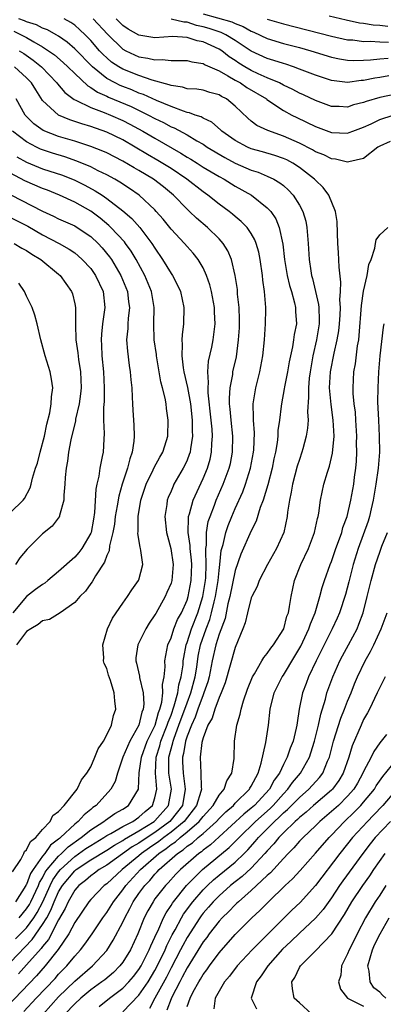
# Model space of a CAD drawing. Units: inches. Extents: x 2514000 to 2517000, y 1539000 to 1542000.
# Drawn here: x 2514120 to 2514165, y 1539262 to 1539385 of the extents above; entities that cross this region are included whole.
import ezdxf

# ---------------------------------------------------------------- set-up
doc = ezdxf.new("R2010")
doc.units = ezdxf.units.IN
doc.header["$MEASUREMENT"] = 0
doc.layers.add('LD25141539_2ft', color=92, linetype='Continuous')

msp = doc.modelspace()

# ---------------------------------------------------------------- linework, layer by layer
at = {"layer": 'LD25141539_2ft'}
for points, elevation in [([(2514143, 1539385.62), (2514146.59, 1539384.59), (2514147, 1539384.39), (2514148.01, 1539384.01), (2514149, 1539383.44), (2514149.32, 1539383.32), (2514151, 1539382.52), (2514153, 1539381.92), (2514155, 1539381.4), (2514156.41, 1539381), (2514159, 1539380.21), (2514159.99, 1539379.99), (2514161, 1539379.85), (2514161.8, 1539379.8), (2514163, 1539379.84), (2514163.87, 1539379.87), (2514165, 1539380.01), (2514166.07, 1539380.07)], 6762), ([(2514166.02, 1539384.02), (2514165, 1539384.13), (2514164.18, 1539384.18), (2514163, 1539384.39), (2514162.47, 1539384.46), (2514160.82, 1539384.82), (2514158.7, 1539385.3)], 6758), ([(2514120.68, 1539261.32), (2514122.18, 1539263), (2514124.55, 1539265.45), (2514125, 1539265.96), (2514126.02, 1539267), (2514127, 1539268.21), (2514127.73, 1539269), (2514128.28, 1539269.72), (2514129.17, 1539271), (2514130.51, 1539273), (2514131, 1539273.65), (2514131.82, 1539275), (2514133, 1539276.48), (2514133.37, 1539277), (2514135.2, 1539279), (2514137.49, 1539281), (2514138.39, 1539281.61), (2514139, 1539282.11), (2514139.54, 1539282.46), (2514140.14, 1539283), (2514141, 1539283.69), (2514142.52, 1539285), (2514143, 1539285.62), (2514144.25, 1539287), (2514145, 1539288.29), (2514145.62, 1539289), (2514145.95, 1539290.05), (2514146.59, 1539291), (2514146.85, 1539292.85), (2514146.9, 1539295), (2514147.2, 1539297), (2514147.63, 1539298.37), (2514147.74, 1539299), (2514148.02, 1539300.02), (2514148.52, 1539301.48), (2514149.14, 1539303), (2514149.39, 1539303.39), (2514150.33, 1539305), (2514150.56, 1539305.44), (2514151, 1539305.93), (2514151.42, 1539306.58), (2514151.77, 1539307), (2514153.04, 1539309), (2514153.44, 1539310.56), (2514153.62, 1539311), (2514153.78, 1539311.78), (2514153.96, 1539313), (2514154.4, 1539315), (2514155.18, 1539317), (2514156.12, 1539319), (2514156.89, 1539321), (2514157.25, 1539322.75), (2514157.33, 1539323), (2514157.4, 1539323.4), (2514157.61, 1539325), (2514158.04, 1539327), (2514158.5, 1539328.5), (2514158.75, 1539329.25), (2514159.14, 1539330.86), (2514159.32, 1539333), (2514159.22, 1539335), (2514158.94, 1539336.94), (2514158.76, 1539339), (2514158.88, 1539341), (2514159.32, 1539343.32), (2514159.71, 1539345), (2514159.9, 1539346.1), (2514160.01, 1539347), (2514160.08, 1539348.08), (2514160.11, 1539349), (2514160.04, 1539349.96), (2514160.11, 1539351), (2514160.16, 1539352.16), (2514159.94, 1539354.06), (2514159.87, 1539355.87), (2514159.79, 1539357), (2514159.73, 1539358.27), (2514159.72, 1539359.72), (2514159.5, 1539361), (2514158.68, 1539363), (2514157.96, 1539363.96), (2514157, 1539364.87), (2514156.89, 1539365), (2514155, 1539366.46), (2514154.19, 1539367), (2514153.42, 1539367.42), (2514153, 1539367.6), (2514151.95, 1539367.95), (2514150.41, 1539368.41), (2514149, 1539368.8), (2514148.53, 1539369), (2514147, 1539369.82), (2514145.33, 1539371), (2514145.17, 1539371.17), (2514144.09, 1539372.09), (2514143, 1539372.62), (2514142.76, 1539372.76), (2514142.03, 1539373), (2514141.29, 1539373.29), (2514141, 1539373.33), (2514140.54, 1539373.46), (2514139, 1539374.04), (2514137.21, 1539374.79), (2514135.56, 1539375.56), (2514135, 1539375.74), (2514134.12, 1539376.12), (2514133, 1539376.55), (2514132.68, 1539376.68), (2514132.03, 1539377), (2514131, 1539377.56), (2514129.2, 1539379), (2514127, 1539381.26), (2514126.06, 1539382.06), (2514125, 1539382.81), (2514124.68, 1539383), (2514123.61, 1539383.61), (2514123, 1539383.83), (2514122.23, 1539384.23), (2514121, 1539384.61), (2514120.74, 1539384.74), (2514120.04, 1539385)], 6772), ([(2514166.3, 1539369.7), (2514165, 1539369.13), (2514164.79, 1539369), (2514163, 1539367.57), (2514161.17, 1539367.17), (2514161, 1539367.11), (2514159.48, 1539367.48), (2514159, 1539367.53), (2514158.03, 1539368.03), (2514157, 1539368.43), (2514156.65, 1539368.65), (2514155, 1539369.48), (2514153, 1539370.36), (2514151.05, 1539371.05), (2514149.71, 1539371.71), (2514149, 1539372.25), (2514148.59, 1539372.59), (2514147, 1539374.11), (2514145.93, 1539375), (2514145.31, 1539375.31), (2514145, 1539375.51), (2514143.82, 1539375.82), (2514143, 1539376.08), (2514142.2, 1539376.2), (2514141, 1539376.28), (2514140.45, 1539376.45), (2514139, 1539376.66), (2514138.76, 1539376.76), (2514136.66, 1539377.34), (2514135, 1539377.91), (2514133, 1539378.7), (2514132.48, 1539379), (2514131.6, 1539379.6), (2514131, 1539380.11), (2514130.54, 1539380.54), (2514130.11, 1539381), (2514129, 1539382.27), (2514128.29, 1539383), (2514127.63, 1539383.63), (2514127, 1539384.18), (2514126.53, 1539384.53), (2514125.7, 1539385)], 6770), ([(2514129.3, 1539385), (2514131.07, 1539383.07), (2514133, 1539381.22), (2514133.39, 1539381), (2514135, 1539380.26), (2514136.1, 1539380.1), (2514137, 1539379.86), (2514137.91, 1539379.91), (2514139, 1539379.77), (2514139.81, 1539379.81), (2514141, 1539379.78), (2514141.61, 1539379.61), (2514143, 1539379.41), (2514143.25, 1539379.25), (2514145, 1539378.49), (2514146.1, 1539377.9), (2514147, 1539377.36), (2514147.65, 1539377), (2514148.44, 1539376.44), (2514150.88, 1539375), (2514150.94, 1539374.94), (2514153, 1539373.58), (2514154.06, 1539373), (2514154.67, 1539372.67), (2514157, 1539371.56), (2514159, 1539370.84), (2514161, 1539370.75), (2514161.19, 1539370.81), (2514161.65, 1539371), (2514163, 1539371.49), (2514163.92, 1539371.92), (2514165, 1539372.46), (2514166.68, 1539373)], 6768), ([(2514167, 1539375.6), (2514165, 1539375.17), (2514163.32, 1539374.68), (2514163, 1539374.54), (2514161.75, 1539374.25), (2514161, 1539373.99), (2514159.95, 1539374.05), (2514159, 1539374.08), (2514157, 1539374.8), (2514155.52, 1539375.52), (2514155, 1539375.74), (2514154.19, 1539376.19), (2514153, 1539376.73), (2514152.5, 1539377), (2514151, 1539377.64), (2514149.86, 1539378.14), (2514149, 1539378.55), (2514148.21, 1539379), (2514147.46, 1539379.46), (2514147, 1539379.78), (2514146.26, 1539380.26), (2514145.32, 1539381), (2514145, 1539381.21), (2514143, 1539382.13), (2514142.26, 1539382.26), (2514141, 1539382.67), (2514139.24, 1539382.76), (2514137, 1539382.62), (2514135, 1539382.94), (2514133.68, 1539383.68), (2514133, 1539384.15), (2514132.57, 1539384.57), (2514132.15, 1539385)], 6766), ([(2514166.12, 1539377.88), (2514165, 1539377.68), (2514164.4, 1539377.6), (2514163, 1539377.31), (2514162.7, 1539377.3), (2514161, 1539377.06), (2514159, 1539377.28), (2514157, 1539377.95), (2514155, 1539378.73), (2514154.26, 1539379), (2514153.32, 1539379.32), (2514153, 1539379.4), (2514151.81, 1539379.81), (2514151, 1539380.04), (2514149, 1539380.94), (2514147, 1539382.28), (2514145.83, 1539383), (2514145.27, 1539383.27), (2514145, 1539383.35), (2514143.77, 1539383.77), (2514143, 1539384), (2514142.17, 1539384.17), (2514141, 1539384.56), (2514140.58, 1539384.58), (2514139, 1539384.92)], 6764), ([(2514151, 1539384.94), (2514153, 1539384.34), (2514159, 1539382.82), (2514161, 1539382.38), (2514161.65, 1539382.35), (2514163, 1539382.16), (2514163.81, 1539382.19), (2514165, 1539382.11), (2514166.09, 1539382.09)], 6760), ([(2514119.43, 1539383.43), (2514120.34, 1539383), (2514121, 1539382.64), (2514121.9, 1539382.1), (2514123, 1539381.48), (2514123.75, 1539381), (2514124.48, 1539380.48), (2514125.56, 1539379.56), (2514126.16, 1539379), (2514127, 1539378.16), (2514128.63, 1539376.63), (2514129, 1539376.43), (2514129.84, 1539375.84), (2514131, 1539375.33), (2514131.22, 1539375.22), (2514134.04, 1539374.04), (2514136.18, 1539373), (2514137, 1539372.56), (2514138.05, 1539372.05), (2514139, 1539371.54), (2514139.39, 1539371.39), (2514141, 1539370.51), (2514142.21, 1539369.79), (2514143, 1539369.35), (2514143.52, 1539369), (2514145.71, 1539367.71), (2514147, 1539367.02), (2514149, 1539366.12), (2514149.86, 1539365.86), (2514151, 1539365.37), (2514151.81, 1539365), (2514152.57, 1539364.57), (2514153, 1539364.21), (2514153.64, 1539363.64), (2514154.22, 1539363), (2514155, 1539361.75), (2514155.41, 1539361), (2514155.78, 1539359.78), (2514155.94, 1539359), (2514156.01, 1539357.99), (2514156.11, 1539357), (2514156.22, 1539355), (2514156.42, 1539353.58), (2514156.52, 1539353), (2514156.64, 1539352.64), (2514157.39, 1539349.39), (2514157.42, 1539349), (2514157.46, 1539347.46), (2514157.45, 1539347), (2514157.12, 1539345), (2514156.67, 1539343), (2514156.32, 1539341), (2514156.22, 1539340.22), (2514156.12, 1539339), (2514156.15, 1539337.85), (2514156.01, 1539336.01), (2514156.07, 1539335), (2514156.02, 1539333.98), (2514155.85, 1539333), (2514155.42, 1539331.42), (2514155.32, 1539331), (2514155, 1539330.1), (2514154.74, 1539329.26), (2514154.15, 1539327), (2514153.99, 1539326.01), (2514153.76, 1539325), (2514153.53, 1539323.53), (2514153.47, 1539323), (2514153.04, 1539321), (2514152.15, 1539319), (2514151.03, 1539317), (2514150, 1539315), (2514149.73, 1539314.27), (2514149.06, 1539313), (2514149, 1539312.84), (2514148.53, 1539311), (2514148.25, 1539309.75), (2514147.96, 1539309), (2514147, 1539306.65), (2514145.75, 1539302.25), (2514145.26, 1539301), (2514145, 1539300.42), (2514144.46, 1539299), (2514144.12, 1539297.88), (2514143.6, 1539297), (2514143, 1539295.41), (2514142.85, 1539294.85), (2514142.64, 1539293), (2514142.73, 1539291), (2514142.74, 1539289.26), (2514142.78, 1539289), (2514142.72, 1539288.72), (2514142.19, 1539287), (2514140.62, 1539285), (2514139, 1539283.66), (2514138.11, 1539283), (2514137.5, 1539282.5), (2514136.31, 1539281.69), (2514135.33, 1539281), (2514135, 1539280.71), (2514132.93, 1539279), (2514131, 1539277.24), (2514130.67, 1539277), (2514129, 1539275.28), (2514128.76, 1539275), (2514127, 1539272.42), (2514126.27, 1539271), (2514124.96, 1539269.04), (2514123.34, 1539267), (2514122.24, 1539265.76), (2514117.63, 1539261)], 6774), ([(2514120.1, 1539381), (2514120.65, 1539380.65), (2514121.83, 1539379.83), (2514122.86, 1539379), (2514124.79, 1539377), (2514124.87, 1539376.87), (2514125.79, 1539375.79), (2514126.94, 1539374.94), (2514127.15, 1539374.85), (2514129, 1539373.94), (2514130.67, 1539373.33), (2514131.46, 1539373), (2514133, 1539372.32), (2514133.87, 1539371.87), (2514135.47, 1539371), (2514137, 1539370.1), (2514140.24, 1539368.24), (2514141, 1539367.76), (2514141.48, 1539367.48), (2514142.26, 1539367), (2514143, 1539366.52), (2514145, 1539365.34), (2514145.64, 1539365), (2514147, 1539364.14), (2514149.01, 1539363), (2514151, 1539361.45), (2514151.42, 1539361), (2514152.05, 1539360.05), (2514152.48, 1539359), (2514152.93, 1539356.93), (2514153.15, 1539355), (2514153.48, 1539353), (2514153.77, 1539351.77), (2514154, 1539351), (2514154.4, 1539349.6), (2514154.53, 1539349), (2514154.53, 1539348.53), (2514154.62, 1539347), (2514154.36, 1539345.64), (2514154.28, 1539345), (2514154.13, 1539344.13), (2514153.73, 1539342.27), (2514153.51, 1539341), (2514153.15, 1539339.15), (2514153.12, 1539338.88), (2514152.76, 1539337), (2514152.74, 1539336.74), (2514152.51, 1539335), (2514152.31, 1539333.69), (2514152.29, 1539333), (2514152.21, 1539332.21), (2514152, 1539331), (2514151.82, 1539330.18), (2514151.59, 1539329), (2514151.06, 1539326.94), (2514150.47, 1539325), (2514150.12, 1539324.12), (2514149.6, 1539322.4), (2514149, 1539321.2), (2514147.71, 1539318.29), (2514147, 1539316.25), (2514146.33, 1539313), (2514146.1, 1539312.1), (2514145.73, 1539310.27), (2514145, 1539308.33), (2514144.59, 1539307), (2514144.14, 1539305), (2514143.75, 1539303), (2514143.6, 1539302.4), (2514143.1, 1539301), (2514143, 1539300.79), (2514142.34, 1539299), (2514142.01, 1539297.99), (2514141.54, 1539297), (2514141, 1539295.6), (2514140.8, 1539295), (2514140.55, 1539293.45), (2514140.42, 1539293), (2514140.43, 1539292.43), (2514140.5, 1539291), (2514140.78, 1539289), (2514140.42, 1539287), (2514139.82, 1539286.18), (2514138.84, 1539285), (2514137, 1539283.62), (2514136.05, 1539283), (2514135, 1539282.28), (2514134.18, 1539281.82), (2514131, 1539279.54), (2514130.07, 1539279), (2514129.46, 1539278.54), (2514129, 1539278.22), (2514128.35, 1539277.65), (2514127.5, 1539277), (2514127, 1539276.42), (2514126.19, 1539275), (2514125.83, 1539274.17), (2514125, 1539272.75), (2514123.72, 1539270.28), (2514123, 1539269.43), (2514122.83, 1539269.17), (2514121, 1539267.12), (2514119.99, 1539266.01)], 6776), ([(2514119, 1539267.48), (2514121.72, 1539270.28), (2514123, 1539272.14), (2514123.51, 1539273), (2514124.04, 1539273.96), (2514124.45, 1539275), (2514125, 1539276.21), (2514125.47, 1539277), (2514127, 1539278.86), (2514127.17, 1539279), (2514129, 1539280.22), (2514131, 1539281.43), (2514131.95, 1539282.05), (2514133, 1539282.62), (2514133.22, 1539282.78), (2514135, 1539283.81), (2514136.9, 1539285), (2514137, 1539285.08), (2514138.7, 1539287), (2514139.06, 1539289), (2514138.75, 1539291), (2514138.73, 1539292.73), (2514138.74, 1539293), (2514139.22, 1539294.78), (2514139.26, 1539295), (2514139.39, 1539295.39), (2514139.99, 1539297), (2514141, 1539299.79), (2514141.47, 1539301), (2514142, 1539303), (2514142.2, 1539304.2), (2514142.4, 1539305.6), (2514142.69, 1539307), (2514143.38, 1539309), (2514143.84, 1539310.16), (2514144.06, 1539311), (2514144.37, 1539312.37), (2514144.54, 1539313), (2514144.87, 1539315), (2514145, 1539316.24), (2514145.1, 1539317), (2514145.27, 1539318.73), (2514145.5, 1539319.5), (2514145.83, 1539321), (2514146.12, 1539321.88), (2514146.58, 1539323), (2514147, 1539323.98), (2514147.94, 1539326.06), (2514148.3, 1539327), (2514148.92, 1539329), (2514149.28, 1539331), (2514149.31, 1539331.31), (2514149.39, 1539333.39), (2514149.27, 1539335), (2514149.29, 1539335.29), (2514149.25, 1539337), (2514149.49, 1539338.51), (2514149.58, 1539339), (2514150.08, 1539341), (2514150.45, 1539343), (2514150.66, 1539345), (2514150.79, 1539347), (2514150.82, 1539348.82), (2514150.82, 1539349), (2514150.66, 1539351), (2514150.44, 1539352.44), (2514150.39, 1539353), (2514150.11, 1539355), (2514149.93, 1539355.93), (2514149.62, 1539357), (2514149.46, 1539357.46), (2514149, 1539358.23), (2514148.47, 1539359), (2514147.75, 1539359.75), (2514147, 1539360.36), (2514146.66, 1539360.66), (2514146.23, 1539361), (2514145, 1539361.9), (2514143.6, 1539363), (2514143, 1539363.41), (2514140.96, 1539365), (2514139, 1539366.32), (2514137.34, 1539367.34), (2514136.07, 1539368.07), (2514133, 1539369.89), (2514131, 1539370.88), (2514129, 1539371.56), (2514127.88, 1539371.88), (2514127, 1539372.19), (2514126.38, 1539372.38), (2514124.97, 1539372.97), (2514123, 1539374.82), (2514122.14, 1539376.14), (2514121.61, 1539377), (2514121, 1539377.63), (2514119.5, 1539379)], 6778), ([(2514119.64, 1539270.36), (2514121, 1539271.76), (2514121.91, 1539273), (2514122.33, 1539273.67), (2514123.02, 1539274.98), (2514123.94, 1539277), (2514124.29, 1539277.71), (2514125, 1539278.72), (2514125.23, 1539279), (2514127, 1539280.63), (2514128.39, 1539281.61), (2514129, 1539282.02), (2514130.64, 1539283), (2514131, 1539283.24), (2514131.49, 1539283.49), (2514133, 1539284.35), (2514134.25, 1539285), (2514135, 1539285.51), (2514135.77, 1539286.23), (2514136.71, 1539287), (2514137, 1539287.92), (2514137.24, 1539289), (2514137.06, 1539291), (2514137.16, 1539293), (2514137.6, 1539294.4), (2514137.75, 1539295), (2514138.54, 1539297), (2514138.64, 1539297.36), (2514139, 1539298.24), (2514139.41, 1539299.41), (2514139.84, 1539301), (2514139.98, 1539302.02), (2514140.28, 1539303), (2514140.5, 1539304.5), (2514140.53, 1539305), (2514140.59, 1539305.41), (2514140.89, 1539307), (2514141, 1539307.29), (2514141.55, 1539309), (2514142.34, 1539311), (2514142.97, 1539313), (2514143.3, 1539315), (2514143.34, 1539315.34), (2514143.4, 1539317), (2514143.32, 1539318.68), (2514143.35, 1539319), (2514143.42, 1539319.42), (2514143.43, 1539321), (2514143.64, 1539322.36), (2514143.86, 1539323), (2514144.41, 1539324.41), (2514144.62, 1539325), (2514145.51, 1539327), (2514146.25, 1539329), (2514146.4, 1539329.6), (2514146.67, 1539331), (2514146.71, 1539333), (2514146.48, 1539335), (2514146.36, 1539336.36), (2514146.28, 1539337), (2514146.27, 1539337.73), (2514146.36, 1539339), (2514146.69, 1539340.69), (2514146.72, 1539341), (2514147.14, 1539342.86), (2514147.43, 1539345), (2514147.52, 1539346.48), (2514147.54, 1539347), (2514147.54, 1539347.54), (2514147.49, 1539349), (2514147.3, 1539350.7), (2514147.27, 1539351.27), (2514147.01, 1539353), (2514146.55, 1539355), (2514146.08, 1539356.08), (2514145.51, 1539357), (2514145, 1539357.57), (2514143.55, 1539359), (2514142.16, 1539360.16), (2514141.29, 1539361), (2514141, 1539361.26), (2514139.31, 1539363), (2514138.05, 1539364.05), (2514136.82, 1539365), (2514135, 1539366.08), (2514134.41, 1539366.41), (2514133, 1539367.24), (2514131, 1539368.28), (2514130.51, 1539368.51), (2514129, 1539369.09), (2514127, 1539369.74), (2514125, 1539370.34), (2514123.08, 1539371.08), (2514121.9, 1539371.9), (2514120.91, 1539372.91), (2514120.84, 1539373), (2514119.72, 1539375)], 6780), ([(2514120.09, 1539273), (2514121, 1539274.1), (2514121.35, 1539274.65), (2514121.53, 1539275), (2514122.48, 1539277), (2514122.62, 1539277.38), (2514123, 1539277.97), (2514123.34, 1539278.66), (2514123.58, 1539279), (2514125, 1539280.68), (2514125.35, 1539281), (2514126.17, 1539281.83), (2514127.82, 1539283), (2514129, 1539283.96), (2514130.63, 1539285), (2514130.83, 1539285.17), (2514132.02, 1539285.98), (2514133, 1539286.53), (2514133.72, 1539287), (2514134.94, 1539289), (2514134.95, 1539289.05), (2514135.04, 1539291.04), (2514135.31, 1539293), (2514136.05, 1539295), (2514137.02, 1539297), (2514137.44, 1539298.56), (2514137.62, 1539299), (2514137.87, 1539299.87), (2514137.99, 1539301), (2514137.94, 1539302.06), (2514138.15, 1539303), (2514138.27, 1539304.27), (2514138.23, 1539305), (2514138.34, 1539305.66), (2514138.62, 1539307), (2514139, 1539307.87), (2514139.36, 1539309), (2514139.83, 1539310.17), (2514140.29, 1539311), (2514141, 1539312.58), (2514141.13, 1539313), (2514141.52, 1539315), (2514141.58, 1539317), (2514141.55, 1539317.55), (2514141.37, 1539319), (2514141.37, 1539319.37), (2514141.13, 1539321), (2514141.17, 1539322.83), (2514141.2, 1539323), (2514141.3, 1539323.3), (2514141.75, 1539325), (2514143, 1539327.73), (2514143.53, 1539329), (2514143.86, 1539330.14), (2514144.06, 1539331), (2514144.09, 1539332.09), (2514144.17, 1539333), (2514144.13, 1539333.87), (2514144.02, 1539335), (2514143.63, 1539338.37), (2514143.62, 1539339), (2514143.68, 1539339.68), (2514143.59, 1539341), (2514143.68, 1539342.32), (2514144.08, 1539344.08), (2514144.25, 1539345), (2514144.34, 1539345.66), (2514144.5, 1539347), (2514144.42, 1539348.42), (2514144.41, 1539349), (2514144.03, 1539351), (2514143.83, 1539351.83), (2514143.44, 1539353), (2514143, 1539353.97), (2514142.4, 1539355), (2514141.77, 1539355.77), (2514141, 1539356.61), (2514140.67, 1539357), (2514139, 1539358.79), (2514138.02, 1539360.02), (2514137.16, 1539361), (2514137, 1539361.17), (2514135.02, 1539363.02), (2514133.84, 1539363.84), (2514132.63, 1539364.63), (2514132.01, 1539365), (2514131, 1539365.55), (2514129.94, 1539366.06), (2514129, 1539366.54), (2514127.26, 1539367.26), (2514125.77, 1539367.77), (2514124.24, 1539368.24), (2514123, 1539368.65), (2514122.75, 1539368.75), (2514122.24, 1539369), (2514121, 1539369.65), (2514119.25, 1539371)], 6782), ([(2514119.81, 1539367.81), (2514121, 1539367.14), (2514123, 1539366.31), (2514125.49, 1539365.49), (2514127, 1539364.89), (2514128.26, 1539364.26), (2514129.56, 1539363.56), (2514130.43, 1539363), (2514131, 1539362.61), (2514133, 1539361.05), (2514134.1, 1539360.1), (2514135.11, 1539359), (2514136.63, 1539357), (2514137, 1539356.4), (2514137.95, 1539355), (2514139, 1539353.25), (2514139.18, 1539353), (2514139.82, 1539351.82), (2514140.17, 1539351), (2514140.6, 1539349), (2514140.55, 1539347), (2514140.38, 1539345.62), (2514140.35, 1539345), (2514140.41, 1539344.41), (2514140.35, 1539343), (2514140.51, 1539341.49), (2514140.6, 1539341), (2514141.05, 1539339.05), (2514141.42, 1539337), (2514141.64, 1539335), (2514141.64, 1539333.64), (2514141.68, 1539333), (2514141.41, 1539331.41), (2514141.37, 1539331), (2514141.28, 1539330.72), (2514141, 1539330), (2514140.69, 1539329.31), (2514140.53, 1539329), (2514139.37, 1539327), (2514139.25, 1539326.75), (2514139, 1539326.14), (2514138.65, 1539325.35), (2514138.52, 1539325), (2514138.46, 1539324.46), (2514138.22, 1539323), (2514138.43, 1539321), (2514138.55, 1539320.55), (2514138.99, 1539319), (2514139.28, 1539317), (2514139.1, 1539315), (2514139, 1539314.66), (2514138.5, 1539313.5), (2514138.26, 1539313), (2514137.09, 1539310.91), (2514137, 1539310.73), (2514136.3, 1539309.7), (2514135.86, 1539309), (2514134.85, 1539307), (2514134.63, 1539305.37), (2514134.63, 1539305), (2514134.72, 1539304.72), (2514135.08, 1539303.08), (2514135.09, 1539302.91), (2514135.55, 1539301), (2514135.62, 1539299.62), (2514135.54, 1539299), (2514135.38, 1539298.62), (2514134.99, 1539297), (2514133.87, 1539295), (2514132.99, 1539293.01), (2514132.32, 1539291), (2514132.03, 1539289.97), (2514131.52, 1539289), (2514129.68, 1539287), (2514129.27, 1539286.73), (2514129, 1539286.49), (2514128.16, 1539285.84), (2514127.44, 1539285), (2514127, 1539284.65), (2514125.25, 1539283), (2514125.11, 1539282.89), (2514125, 1539282.79), (2514123.97, 1539282.03), (2514123.26, 1539281), (2514123, 1539280.68), (2514121.82, 1539279), (2514121.5, 1539278.5), (2514121, 1539277.16), (2514120.93, 1539277.07), (2514120.91, 1539277), (2514119.63, 1539275)], 6784), ([(2514119.26, 1539278.74), (2514120.27, 1539280.27), (2514120.65, 1539281), (2514120.76, 1539281.24), (2514121, 1539281.46), (2514121.51, 1539282.49), (2514122.17, 1539283), (2514123, 1539284), (2514123.94, 1539285), (2514124.28, 1539285.72), (2514125, 1539286.24), (2514125.69, 1539287), (2514127.31, 1539289), (2514127.83, 1539290.17), (2514128.52, 1539291), (2514129, 1539291.79), (2514129.52, 1539293), (2514129.94, 1539294.06), (2514130.57, 1539295), (2514131, 1539295.78), (2514131.57, 1539297), (2514131.82, 1539298.18), (2514132.14, 1539299), (2514132.02, 1539300.02), (2514131.93, 1539301), (2514131.46, 1539302.54), (2514131.21, 1539303.21), (2514131, 1539304.03), (2514130.68, 1539304.68), (2514130.61, 1539305), (2514130.64, 1539305.36), (2514130.51, 1539307), (2514131.08, 1539309), (2514131.7, 1539310.3), (2514133, 1539312.18), (2514133.6, 1539313), (2514134.13, 1539313.87), (2514134.96, 1539315), (2514135, 1539315.11), (2514135.47, 1539317), (2514135.26, 1539318.74), (2514135.2, 1539319), (2514135.15, 1539319.15), (2514134.87, 1539320.87), (2514134.89, 1539321.11), (2514134.91, 1539323), (2514135.26, 1539325), (2514135.9, 1539327), (2514136.78, 1539328.78), (2514136.91, 1539329.09), (2514137.61, 1539330.39), (2514137.98, 1539331), (2514138.44, 1539332.44), (2514138.59, 1539333), (2514138.66, 1539335), (2514138.43, 1539336.43), (2514138.38, 1539337), (2514138.27, 1539337.73), (2514137.95, 1539339), (2514137.74, 1539339.74), (2514137.2, 1539343), (2514137.18, 1539343.18), (2514136.92, 1539345), (2514136.88, 1539347), (2514136.9, 1539349), (2514136.55, 1539351), (2514135.73, 1539353), (2514134.65, 1539355), (2514134.03, 1539356.03), (2514133.33, 1539357), (2514133.19, 1539357.19), (2514131.49, 1539359), (2514131.25, 1539359.25), (2514130.16, 1539360.16), (2514129, 1539361.01), (2514127, 1539362.13), (2514125.12, 1539363), (2514123.62, 1539363.62), (2514123, 1539363.84), (2514120.79, 1539364.79), (2514119, 1539365.76)], 6786), ([(2514119.05, 1539363.05), (2514123, 1539361.03), (2514124.38, 1539360.38), (2514125, 1539360.07), (2514127, 1539359.19), (2514127.32, 1539359), (2514129, 1539357.87), (2514129.93, 1539357), (2514130.44, 1539356.44), (2514131.34, 1539355.34), (2514131.58, 1539355), (2514132.76, 1539353), (2514133.56, 1539351), (2514133.71, 1539349.71), (2514133.81, 1539349), (2514133.65, 1539347.66), (2514133.62, 1539347), (2514133.61, 1539346.39), (2514133.47, 1539345), (2514133.56, 1539343.56), (2514133.79, 1539341.79), (2514133.92, 1539341), (2514134, 1539340), (2514134.11, 1539339), (2514134.17, 1539337.83), (2514134.2, 1539337), (2514134.25, 1539336.25), (2514134.31, 1539335), (2514134.37, 1539334.37), (2514134.42, 1539333), (2514134.37, 1539332.37), (2514134.18, 1539331), (2514133.85, 1539330.15), (2514133.56, 1539329), (2514132.9, 1539327), (2514132.48, 1539325.52), (2514132.3, 1539324.3), (2514132.06, 1539323), (2514131.95, 1539322.05), (2514131.77, 1539321), (2514131.35, 1539319.35), (2514131.29, 1539318.71), (2514131, 1539318.12), (2514130.71, 1539317.29), (2514129.59, 1539315.59), (2514129.17, 1539314.83), (2514129, 1539314.62), (2514128.33, 1539313.67), (2514127.62, 1539313), (2514127, 1539312.27), (2514125.19, 1539311), (2514123.85, 1539310.15), (2514123, 1539309.97), (2514122.46, 1539309.54), (2514121.52, 1539309), (2514121, 1539308.67), (2514119.74, 1539307)], 6788), ([(2514119, 1539360.22), (2514121.15, 1539359.15), (2514123, 1539358.09), (2514125.08, 1539357), (2514126.3, 1539356.3), (2514127, 1539355.81), (2514127.45, 1539355.45), (2514127.95, 1539355), (2514129, 1539353.86), (2514129.61, 1539353), (2514130.54, 1539351), (2514130.74, 1539349), (2514130.72, 1539348.72), (2514130.46, 1539347), (2514130.32, 1539345.68), (2514130.29, 1539345), (2514130.34, 1539344.34), (2514130.39, 1539343), (2514130.6, 1539341), (2514130.69, 1539339), (2514130.67, 1539337.33), (2514130.58, 1539336.58), (2514130.6, 1539335), (2514130.69, 1539333.31), (2514130.62, 1539332.62), (2514130.53, 1539331), (2514130.44, 1539330.44), (2514130.12, 1539329), (2514130, 1539328), (2514129.75, 1539327), (2514129.62, 1539326.38), (2514129.47, 1539323.47), (2514129.34, 1539322.66), (2514129.04, 1539321), (2514129, 1539320.91), (2514127.88, 1539319), (2514127.5, 1539318.5), (2514127, 1539317.92), (2514125, 1539316.13), (2514123.67, 1539315), (2514123.3, 1539314.7), (2514123, 1539314.51), (2514122.12, 1539313.88), (2514121, 1539313.01), (2514119.3, 1539311)], 6790), ([(2514123.06, 1539261), (2514125, 1539263.16), (2514127, 1539265.08), (2514129.21, 1539267), (2514131, 1539268.93), (2514131.81, 1539270.19), (2514133, 1539272.47), (2514133.23, 1539273), (2514133.86, 1539274.14), (2514134.3, 1539275), (2514135, 1539276.01), (2514135.72, 1539277), (2514136.35, 1539277.65), (2514137, 1539278.42), (2514137.29, 1539278.71), (2514137.54, 1539279), (2514139.8, 1539281), (2514140.53, 1539281.47), (2514141, 1539281.9), (2514141.66, 1539282.34), (2514142.38, 1539283), (2514143, 1539283.51), (2514144.67, 1539285), (2514145, 1539285.36), (2514145.82, 1539286.18), (2514146.77, 1539287), (2514147, 1539287.26), (2514148.76, 1539289), (2514148.84, 1539289.16), (2514149, 1539289.41), (2514149.85, 1539291), (2514150.25, 1539292.25), (2514150.82, 1539294.82), (2514151.15, 1539297), (2514151.37, 1539299), (2514151.85, 1539301), (2514152.84, 1539303), (2514153, 1539303.23), (2514154.43, 1539305.57), (2514155.16, 1539306.84), (2514156.18, 1539309), (2514156.37, 1539309.63), (2514156.95, 1539311), (2514157.54, 1539313), (2514157.84, 1539314.16), (2514158.12, 1539315), (2514158.84, 1539317), (2514159, 1539317.38), (2514159.55, 1539319), (2514159.89, 1539319.89), (2514160.27, 1539321), (2514160.4, 1539321.6), (2514160.94, 1539323), (2514161.4, 1539325), (2514161.77, 1539327), (2514161.87, 1539327.87), (2514162.04, 1539329), (2514162.12, 1539329.88), (2514162.15, 1539331), (2514162.13, 1539332.14), (2514162.15, 1539333), (2514162.04, 1539335), (2514161.97, 1539335.97), (2514161.83, 1539337), (2514161.71, 1539338.29), (2514161.68, 1539339), (2514161.79, 1539341), (2514161.98, 1539342.02), (2514162.25, 1539344.25), (2514162.39, 1539345), (2514162.46, 1539345.54), (2514162.72, 1539349.28), (2514163, 1539351.06), (2514163.46, 1539353), (2514163.64, 1539354.36), (2514163.92, 1539355), (2514164.4, 1539356.4), (2514164.48, 1539357), (2514164.57, 1539357.43), (2514165, 1539358.08), (2514166.03, 1539359)], 6770), ([(2514119.44, 1539357), (2514120.42, 1539356.42), (2514121, 1539356.11), (2514121.66, 1539355.66), (2514122.78, 1539355), (2514125, 1539353.18), (2514125.2, 1539353), (2514126.61, 1539351), (2514126.71, 1539350.71), (2514127, 1539349.48), (2514127.09, 1539349), (2514127.1, 1539347.1), (2514127.09, 1539346.91), (2514127.15, 1539345), (2514127.38, 1539343.38), (2514127.47, 1539342.53), (2514127.73, 1539341), (2514127.8, 1539339), (2514127.73, 1539338.27), (2514127.54, 1539337), (2514127.11, 1539335.11), (2514127.09, 1539334.91), (2514126.53, 1539332.53), (2514126.24, 1539331), (2514126.11, 1539329.89), (2514125.93, 1539329), (2514125.83, 1539327.83), (2514125.79, 1539327), (2514125.66, 1539325.66), (2514125.66, 1539325), (2514125.1, 1539323.1), (2514125.09, 1539323), (2514125.06, 1539322.94), (2514124.2, 1539321.8), (2514123, 1539320.84), (2514121.08, 1539318.92), (2514120.17, 1539317.83), (2514119.61, 1539317)], 6792), ([(2514119, 1539323.49), (2514120.57, 1539325), (2514120.76, 1539325.24), (2514121.45, 1539326.55), (2514121.59, 1539327), (2514121.74, 1539327.74), (2514122.13, 1539329), (2514122.36, 1539329.64), (2514122.69, 1539331), (2514123.23, 1539333), (2514123.53, 1539334.47), (2514123.9, 1539335.9), (2514124.07, 1539337), (2514124.09, 1539337.91), (2514124.26, 1539339), (2514124.11, 1539340.11), (2514123.94, 1539341), (2514123.33, 1539343), (2514122.79, 1539345), (2514122.32, 1539347), (2514122.05, 1539348.05), (2514121.71, 1539349), (2514121, 1539350.43), (2514120.75, 1539351), (2514120.06, 1539352.06)], 6794), ([(2514165.52, 1539347), (2514165.42, 1539346.58), (2514165.04, 1539343), (2514164.87, 1539341), (2514164.76, 1539339), (2514164.74, 1539337.26), (2514164.84, 1539335), (2514164.95, 1539333), (2514164.99, 1539331), (2514164.83, 1539329), (2514164.53, 1539327), (2514164.18, 1539325), (2514163.93, 1539323.93), (2514163.74, 1539323), (2514163.58, 1539322.42), (2514162.3, 1539319), (2514161.7, 1539317), (2514161.16, 1539314.84), (2514160.73, 1539313.27), (2514159.99, 1539311), (2514159.69, 1539310.31), (2514159.09, 1539309), (2514157.07, 1539305), (2514156.14, 1539303), (2514155.83, 1539302.17), (2514155.37, 1539301), (2514154.97, 1539299), (2514154.71, 1539297.29), (2514154.69, 1539297), (2514154.61, 1539296.61), (2514154.21, 1539295), (2514153.86, 1539294.14), (2514153.49, 1539293), (2514153, 1539292.07), (2514152.5, 1539291), (2514151.86, 1539290.14), (2514151.27, 1539289), (2514149.4, 1539287), (2514149, 1539286.65), (2514148.08, 1539285.92), (2514145, 1539283.06), (2514143.92, 1539282.08), (2514143, 1539281.41), (2514142.79, 1539281.21), (2514142.47, 1539281), (2514140.18, 1539279), (2514139.59, 1539278.41), (2514138.65, 1539277.35), (2514138.3, 1539277), (2514137, 1539275.34), (2514136.76, 1539275), (2514136.12, 1539273.87), (2514135.67, 1539273), (2514134.87, 1539271), (2514133.95, 1539269), (2514133, 1539267.47), (2514132.64, 1539267), (2514131.82, 1539266.18), (2514130.74, 1539265.26), (2514130.4, 1539265), (2514129, 1539264.01), (2514127.78, 1539263), (2514127, 1539262.28), (2514125.78, 1539261)], 6768), ([(2514130.05, 1539261.95), (2514131.34, 1539263), (2514133, 1539264.24), (2514133.75, 1539265), (2514134.32, 1539265.68), (2514135, 1539266.56), (2514135.27, 1539267), (2514136.29, 1539269), (2514136.48, 1539269.52), (2514137, 1539270.6), (2514137.11, 1539270.89), (2514137.34, 1539271.34), (2514138.06, 1539273), (2514138.38, 1539273.62), (2514139, 1539274.52), (2514139.18, 1539274.82), (2514139.31, 1539275), (2514140.95, 1539277), (2514142.94, 1539279), (2514146.26, 1539281.74), (2514147.25, 1539282.75), (2514147.48, 1539283), (2514149.52, 1539285), (2514151.37, 1539286.63), (2514151.73, 1539287), (2514153, 1539288.43), (2514153.56, 1539289), (2514154.15, 1539289.85), (2514155.15, 1539291), (2514156.24, 1539293), (2514156.44, 1539293.56), (2514156.88, 1539295), (2514157.39, 1539297), (2514157.65, 1539298.35), (2514158.24, 1539300.24), (2514158.43, 1539301), (2514159.15, 1539303), (2514160.04, 1539305), (2514160.37, 1539305.63), (2514161.12, 1539307), (2514162.18, 1539309), (2514162.42, 1539309.58), (2514162.93, 1539311), (2514163.46, 1539313), (2514163.95, 1539315), (2514164.49, 1539317), (2514165, 1539318.55), (2514165.28, 1539319.28), (2514165.98, 1539321)], 6766), ([(2514133, 1539261.27), (2514135, 1539263.35), (2514136.14, 1539265), (2514137, 1539266.43), (2514137.2, 1539266.8), (2514138.26, 1539269), (2514138.47, 1539269.53), (2514139.14, 1539270.86), (2514139.51, 1539271.51), (2514140.3, 1539273), (2514140.56, 1539273.44), (2514141.72, 1539275), (2514143, 1539276.47), (2514143.53, 1539277), (2514144.29, 1539277.71), (2514145, 1539278.31), (2514147, 1539279.94), (2514148.12, 1539281), (2514148.56, 1539281.44), (2514149.5, 1539282.5), (2514149.91, 1539283), (2514151.9, 1539285), (2514152.48, 1539285.52), (2514153, 1539286.05), (2514153.52, 1539286.48), (2514155, 1539288), (2514156.17, 1539289), (2514157.52, 1539290.48), (2514157.91, 1539291), (2514158.51, 1539292.52), (2514158.74, 1539293), (2514159.25, 1539295), (2514160.15, 1539297.85), (2514160.63, 1539299), (2514161, 1539299.96), (2514161.44, 1539301), (2514161.87, 1539302.13), (2514162.24, 1539303), (2514163.19, 1539305), (2514163.85, 1539306.15), (2514164.26, 1539307), (2514165.18, 1539309), (2514165.95, 1539311)], 6764), ([(2514165.68, 1539303), (2514165, 1539301.69), (2514164.69, 1539301), (2514163.73, 1539299), (2514163.48, 1539298.52), (2514163, 1539297.7), (2514162.68, 1539297), (2514161.58, 1539294.42), (2514161.15, 1539293), (2514160.47, 1539291), (2514159.92, 1539290.08), (2514159.11, 1539289), (2514159, 1539288.89), (2514156.77, 1539287), (2514155.84, 1539286.16), (2514155, 1539285.5), (2514154.75, 1539285.25), (2514154.46, 1539285), (2514153, 1539283.57), (2514152.43, 1539283), (2514151.8, 1539282.2), (2514151, 1539281.35), (2514150.7, 1539281), (2514149, 1539279.16), (2514147.87, 1539278.13), (2514147, 1539277.46), (2514146.42, 1539277), (2514145, 1539275.74), (2514144.27, 1539275), (2514143.69, 1539274.31), (2514143, 1539273.56), (2514142.76, 1539273.24), (2514142.58, 1539273), (2514141, 1539270.56), (2514140.46, 1539269.54), (2514140.19, 1539269), (2514139, 1539266.75), (2514138.42, 1539265.58), (2514137, 1539263), (2514136.31, 1539261.69)], 6762), ([(2514165.83, 1539295.83), (2514165, 1539294.79), (2514164.27, 1539293.73), (2514163.93, 1539293), (2514163, 1539291.2), (2514162.92, 1539291), (2514162.23, 1539289.77), (2514161.76, 1539289), (2514161, 1539288.14), (2514159.85, 1539287), (2514159, 1539286.22), (2514157.55, 1539285), (2514157, 1539284.46), (2514155.45, 1539283), (2514155, 1539282.52), (2514154.3, 1539281.7), (2514153.59, 1539281), (2514153, 1539280.37), (2514151.41, 1539278.59), (2514151, 1539278.25), (2514149, 1539276.38), (2514147.39, 1539275), (2514147.2, 1539274.8), (2514147, 1539274.62), (2514146.21, 1539273.79), (2514145.38, 1539273), (2514145, 1539272.59), (2514143.76, 1539271), (2514143.45, 1539270.55), (2514143, 1539269.98), (2514141, 1539266.77), (2514140.41, 1539265.59), (2514140.08, 1539265), (2514139.09, 1539263.09), (2514139, 1539262.88), (2514138.5, 1539261.5)], 6760), ([(2514141, 1539261.96), (2514141.38, 1539263), (2514141.78, 1539263.78), (2514142.45, 1539265), (2514142.67, 1539265.33), (2514143, 1539265.91), (2514143.47, 1539266.53), (2514143.79, 1539267), (2514145, 1539268.62), (2514147, 1539270.92), (2514149.07, 1539273), (2514150.08, 1539273.92), (2514151.14, 1539275), (2514153.22, 1539277), (2514154.15, 1539277.85), (2514155.11, 1539278.89), (2514157, 1539281.04), (2514158.7, 1539283), (2514159, 1539283.29), (2514160.61, 1539285), (2514161.84, 1539286.16), (2514162.67, 1539287), (2514163, 1539287.38), (2514164.34, 1539289), (2514164.58, 1539289.42), (2514165.39, 1539290.61), (2514167, 1539292.59)], 6758), ([(2514167, 1539288.88), (2514165.4, 1539287), (2514164.24, 1539285.76), (2514163.47, 1539285), (2514161.63, 1539283), (2514161, 1539282.2), (2514160.02, 1539281), (2514156.99, 1539277.01), (2514155.09, 1539274.91), (2514154.06, 1539273.94), (2514153, 1539272.9), (2514149.1, 1539269), (2514147.24, 1539267), (2514146.27, 1539265.73), (2514145.67, 1539265), (2514145, 1539263.87), (2514144.51, 1539263), (2514144.35, 1539261.65)], 6756), ([(2514166.33, 1539285), (2514164.45, 1539283), (2514163.81, 1539282.19), (2514162.89, 1539281), (2514160.41, 1539277.59), (2514160.01, 1539277), (2514159, 1539275.47), (2514157.97, 1539274.03), (2514157, 1539272.93), (2514155, 1539271.09), (2514153.94, 1539270.06), (2514152.9, 1539269.1), (2514151.05, 1539267), (2514150.25, 1539265.75), (2514149.65, 1539265), (2514148.97, 1539263), (2514149.64, 1539261.64)], 6754), ([(2514156.54, 1539261), (2514155, 1539262.39), (2514154.35, 1539263), (2514154.13, 1539264.13), (2514154.07, 1539265), (2514154.44, 1539265.56), (2514155, 1539266.8), (2514155.12, 1539267), (2514157, 1539268.87), (2514159.02, 1539270.98), (2514160.61, 1539273.39), (2514161.54, 1539275), (2514162.89, 1539277), (2514163.77, 1539278.23), (2514164.29, 1539279), (2514165.67, 1539281)], 6752), ([(2514165.77, 1539277), (2514165, 1539275.83), (2514164.43, 1539275), (2514163.22, 1539273), (2514162.2, 1539271), (2514161.81, 1539270.19), (2514161.19, 1539269), (2514161, 1539268.49), (2514160.23, 1539267), (2514160.14, 1539265.86), (2514159.88, 1539265), (2514160.1, 1539264.1), (2514160.97, 1539263), (2514163, 1539262)], 6750), ([(2514165.77, 1539263), (2514165.34, 1539263.34), (2514165, 1539263.73), (2514164.27, 1539264.27), (2514163.8, 1539265), (2514163.67, 1539266.33), (2514163.52, 1539267), (2514164.1, 1539269), (2514164.37, 1539269.63), (2514165.05, 1539271), (2514166.2, 1539273)], 6748)]:
    msp.add_lwpolyline(points, dxfattribs=dict(at, elevation=elevation))

doc.saveas('drawing.dxf')
